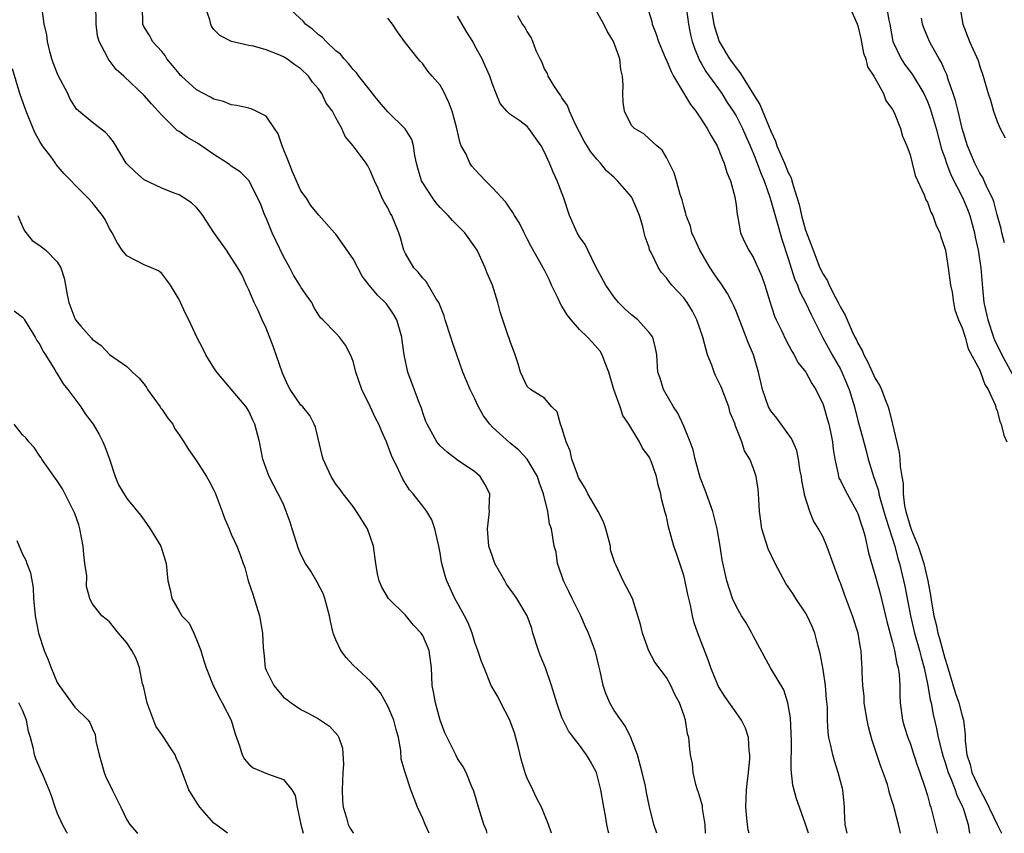
# Model space of a CAD drawing. Units: inches. Extents: x 2574000 to 2577000, y 1524000 to 1527000.
# Drawn here: x 2575533 to 2575646, y 1524000 to 1524094 of the extents above; entities that cross this region are included whole.
import ezdxf

# ---------------------------------------------------------------- set-up
doc = ezdxf.new("R2010")
doc.units = ezdxf.units.IN
doc.header["$MEASUREMENT"] = 0
doc.layers.add('LD25741524_2ft', color=62, linetype='Continuous')

msp = doc.modelspace()

# ---------------------------------------------------------------- linework, layer by layer
at = {"layer": 'LD25741524_2ft'}
for points, elevation in [([(2575593.81, 1524000), (2575593.46, 1524001), (2575592.63, 1524003), (2575592.08, 1524004.08), (2575591.64, 1524005), (2575591, 1524006.35), (2575590.82, 1524006.82), (2575590.36, 1524008.36), (2575589.98, 1524009.98), (2575589.55, 1524011.54), (2575589, 1524013), (2575587.96, 1524015), (2575587.65, 1524015.65), (2575586.88, 1524017), (2575586.04, 1524019), (2575585.76, 1524019.76), (2575585.34, 1524021), (2575585, 1524021.92), (2575584.66, 1524023), (2575584.2, 1524024.2), (2575583.78, 1524025), (2575583, 1524026.44), (2575582.68, 1524027), (2575581.77, 1524029), (2575581.57, 1524029.57), (2575581.17, 1524031.17), (2575581, 1524032.24), (2575580.86, 1524033), (2575580.39, 1524035), (2575580.03, 1524036.03), (2575579.45, 1524037), (2575579, 1524037.61), (2575577.89, 1524039), (2575577.48, 1524039.48), (2575576.7, 1524040.7), (2575576.22, 1524041.78), (2575575.4, 1524043.4), (2575575, 1524044.56), (2575574.82, 1524045), (2575574.24, 1524046.24), (2575573.94, 1524047), (2575573.62, 1524047.62), (2575572.95, 1524049.05), (2575572.01, 1524051), (2575571.31, 1524053), (2575571, 1524054.27), (2575570.69, 1524055), (2575570.11, 1524056.11), (2575569.44, 1524057), (2575569, 1524057.47), (2575567.52, 1524059), (2575567.25, 1524059.25), (2575566.47, 1524060.47), (2575566.26, 1524061), (2575565.72, 1524061.72), (2575565, 1524062.76), (2575564.88, 1524063), (2575564.15, 1524064.15), (2575563.73, 1524065), (2575563, 1524066.27), (2575562.11, 1524068.11), (2575561.71, 1524069), (2575561, 1524070.74), (2575560.87, 1524071), (2575560.37, 1524072.37), (2575559.03, 1524075.03), (2575558.03, 1524076.03), (2575557, 1524076.66), (2575556.82, 1524076.82), (2575556.58, 1524077), (2575555, 1524077.99), (2575553.24, 1524079.24), (2575551.97, 1524079.97), (2575551, 1524080.65), (2575550.77, 1524080.77), (2575549, 1524082.51), (2575548.59, 1524083), (2575547.83, 1524083.83), (2575547, 1524084.8), (2575544.66, 1524087), (2575543.77, 1524087.77), (2575542.85, 1524089), (2575542.74, 1524089.26), (2575541.8, 1524091), (2575541.63, 1524091.63), (2575541.46, 1524093), (2575541.44, 1524095.44)], 7864), ([(2575600.39, 1524000), (2575600.3, 1524000.3), (2575600.15, 1524001), (2575599.99, 1524002.01), (2575599.8, 1524003), (2575599.48, 1524005), (2575598.97, 1524006.97), (2575598.27, 1524008.27), (2575597.8, 1524009), (2575597, 1524010.13), (2575596.32, 1524011), (2575595.76, 1524011.76), (2575595.12, 1524013), (2575595, 1524013.3), (2575594.39, 1524015), (2575593.8, 1524017), (2575593.09, 1524019), (2575592.48, 1524020.48), (2575592.29, 1524021), (2575591.64, 1524023), (2575591.52, 1524023.52), (2575591, 1524025), (2575589.82, 1524027), (2575589.47, 1524027.47), (2575588.64, 1524028.64), (2575588.42, 1524029), (2575587.3, 1524031), (2575587, 1524031.82), (2575586.61, 1524033), (2575586.43, 1524035), (2575586.64, 1524036.64), (2575586.67, 1524037), (2575586.65, 1524037.35), (2575586.69, 1524039), (2575586.14, 1524040.14), (2575585.59, 1524041), (2575585, 1524041.53), (2575583, 1524042.9), (2575581.81, 1524043.81), (2575581, 1524044.54), (2575580.62, 1524045), (2575579.5, 1524047), (2575579.34, 1524047.34), (2575579, 1524048.32), (2575578.85, 1524048.85), (2575578.62, 1524049.38), (2575577.27, 1524053), (2575576.85, 1524055), (2575576.62, 1524056.62), (2575576.59, 1524057), (2575576.01, 1524059), (2575575.65, 1524059.65), (2575574.83, 1524060.83), (2575574.68, 1524061), (2575573.82, 1524061.82), (2575572.84, 1524063), (2575572.04, 1524064.04), (2575571, 1524066), (2575569, 1524068.87), (2575568.86, 1524069), (2575567.04, 1524071.04), (2575566.14, 1524072.14), (2575565.63, 1524073), (2575565, 1524073.82), (2575564.03, 1524076.03), (2575563.64, 1524077), (2575562.85, 1524079), (2575562.39, 1524080.39), (2575561.96, 1524081), (2575561, 1524082.41), (2575559.86, 1524083), (2575559.27, 1524083.27), (2575559, 1524083.34), (2575557.64, 1524083.64), (2575557, 1524083.72), (2575556.1, 1524084.1), (2575555, 1524084.35), (2575554.59, 1524084.59), (2575553, 1524085.43), (2575551.27, 1524087), (2575551.14, 1524087.14), (2575551, 1524087.3), (2575550.25, 1524088.25), (2575549.59, 1524089), (2575549.38, 1524089.38), (2575549, 1524089.86), (2575547.94, 1524091), (2575547.63, 1524091.63), (2575547, 1524092.64), (2575546.83, 1524093), (2575546.79, 1524095)], 7866), ([(2575605.89, 1524000), (2575605.57, 1524001), (2575605.04, 1524003.04), (2575604.7, 1524004.7), (2575604.58, 1524005.42), (2575604.23, 1524007), (2575603.68, 1524009), (2575602.93, 1524011), (2575602.29, 1524012.29), (2575601, 1524014.12), (2575600.48, 1524015), (2575600.05, 1524016.05), (2575599.74, 1524017), (2575599.38, 1524018.62), (2575599.25, 1524019.25), (2575598.84, 1524020.84), (2575598.05, 1524023), (2575597.72, 1524023.72), (2575597.17, 1524025), (2575597, 1524025.31), (2575596.16, 1524027), (2575595.79, 1524027.79), (2575595.19, 1524029), (2575595, 1524029.58), (2575594.47, 1524031), (2575594.32, 1524032.32), (2575594.1, 1524033), (2575593.81, 1524035), (2575593.58, 1524035.58), (2575593.36, 1524037), (2575592.87, 1524039), (2575592.37, 1524040.37), (2575592.18, 1524041), (2575591, 1524043), (2575590.03, 1524044.03), (2575589, 1524044.87), (2575587, 1524046.69), (2575586.72, 1524047), (2575585.99, 1524047.99), (2575585.42, 1524049), (2575585, 1524049.94), (2575584.43, 1524051), (2575583.61, 1524053), (2575582.93, 1524055), (2575582.41, 1524056.41), (2575582.24, 1524057), (2575581.58, 1524059), (2575581.45, 1524059.45), (2575580.85, 1524061), (2575580.56, 1524061.44), (2575579.4, 1524063.4), (2575579, 1524063.79), (2575578.47, 1524064.47), (2575577.96, 1524065), (2575577, 1524066.65), (2575576.81, 1524067), (2575576.43, 1524068.43), (2575576.24, 1524069), (2575575.44, 1524071), (2575575.26, 1524071.26), (2575575, 1524071.87), (2575574.57, 1524072.57), (2575574.34, 1524073), (2575573.88, 1524074.12), (2575573.46, 1524075), (2575573, 1524076.11), (2575572.69, 1524076.69), (2575572.5, 1524077), (2575571, 1524079), (2575570.08, 1524080.08), (2575569.69, 1524081), (2575569, 1524082.24), (2575568.61, 1524083), (2575567.91, 1524083.91), (2575567.4, 1524085), (2575567, 1524085.55), (2575566.33, 1524086.33), (2575565.86, 1524087), (2575565, 1524087.86), (2575564.31, 1524088.31), (2575563.38, 1524089), (2575563, 1524089.24), (2575562.56, 1524089.44), (2575561, 1524090.02), (2575559.56, 1524090.44), (2575559, 1524090.55), (2575557.01, 1524091.01), (2575555.67, 1524091.67), (2575555, 1524092.37), (2575554.74, 1524092.74), (2575554.63, 1524093), (2575554.52, 1524093.48), (2575553.98, 1524095)], 7868), ([(2575611.51, 1524000), (2575611.45, 1524001), (2575611.16, 1524002.84), (2575611.14, 1524003.14), (2575610.7, 1524004.7), (2575610.58, 1524005), (2575610.4, 1524005.6), (2575610.09, 1524007), (2575609.99, 1524007.99), (2575609.78, 1524009), (2575609.68, 1524009.68), (2575609.57, 1524011), (2575609.42, 1524011.42), (2575609.21, 1524013), (2575609, 1524013.62), (2575608.5, 1524015), (2575607.97, 1524015.97), (2575607.51, 1524017), (2575607, 1524017.92), (2575605.67, 1524019.67), (2575604.98, 1524020.98), (2575604.24, 1524023), (2575604.01, 1524024.01), (2575603.72, 1524025), (2575603.09, 1524027), (2575602.03, 1524029), (2575601.22, 1524030.78), (2575601.07, 1524031.07), (2575600.59, 1524032.59), (2575600.56, 1524033), (2575600.42, 1524033.58), (2575600.04, 1524035), (2575599.78, 1524035.78), (2575599.15, 1524037), (2575598.36, 1524038.36), (2575597.96, 1524039), (2575597.65, 1524039.65), (2575597, 1524040.68), (2575596.9, 1524040.9), (2575596.77, 1524041.23), (2575596.15, 1524043), (2575595.95, 1524043.95), (2575595.49, 1524045), (2575595, 1524046.59), (2575594.83, 1524047), (2575594.43, 1524048.43), (2575593.84, 1524049), (2575593, 1524050), (2575591.4, 1524051), (2575591, 1524051.36), (2575590.24, 1524053), (2575589.95, 1524053.95), (2575589.61, 1524055), (2575589, 1524056.62), (2575588.92, 1524056.92), (2575588.82, 1524057.18), (2575587.91, 1524059.91), (2575587.62, 1524061), (2575587, 1524063), (2575586.39, 1524064.39), (2575586.18, 1524065), (2575585.47, 1524066.53), (2575585.24, 1524067), (2575585, 1524067.41), (2575583.83, 1524069), (2575583, 1524069.86), (2575582.41, 1524070.41), (2575581.92, 1524071), (2575581.45, 1524071.45), (2575581, 1524071.9), (2575580.51, 1524072.51), (2575580.16, 1524073), (2575579, 1524074.76), (2575578.87, 1524075), (2575578.44, 1524076.44), (2575578.3, 1524077), (2575578.09, 1524077.91), (2575577.92, 1524079), (2575577.73, 1524079.73), (2575576.96, 1524080.96), (2575575, 1524082.93), (2575574.03, 1524084.03), (2575573.23, 1524085), (2575573.14, 1524085.14), (2575571.66, 1524087), (2575571.39, 1524087.39), (2575571, 1524087.79), (2575570.48, 1524088.48), (2575569.96, 1524089), (2575569.54, 1524089.53), (2575569, 1524089.94), (2575567.89, 1524091), (2575567.46, 1524091.46), (2575567, 1524091.78), (2575566.37, 1524092.37), (2575565.54, 1524093), (2575565.3, 1524093.3), (2575563.41, 1524095)], 7870), ([(2575604.8, 1524095), (2575605.31, 1524093.31), (2575605.37, 1524093), (2575605.83, 1524091.83), (2575606.08, 1524091), (2575606.95, 1524088.95), (2575607, 1524088.86), (2575607.53, 1524087.53), (2575607.83, 1524087), (2575609.77, 1524083.77), (2575610.37, 1524083), (2575611, 1524082.07), (2575611.69, 1524081), (2575612.14, 1524080.14), (2575612.82, 1524079), (2575613, 1524078.61), (2575613.44, 1524077.44), (2575613.64, 1524077), (2575613.94, 1524075.94), (2575614.35, 1524075), (2575614.86, 1524073.14), (2575615, 1524072.2), (2575615.12, 1524071.12), (2575615.22, 1524070.78), (2575615.53, 1524069), (2575615.97, 1524067.97), (2575616.46, 1524067), (2575617, 1524066.14), (2575617.97, 1524063.97), (2575618.3, 1524063), (2575618.87, 1524061.13), (2575619.44, 1524059.44), (2575619.63, 1524059), (2575620.22, 1524057.78), (2575620.71, 1524056.71), (2575621.4, 1524055.41), (2575621.67, 1524055), (2575622.11, 1524054.11), (2575623.01, 1524053), (2575623.71, 1524051.71), (2575624.17, 1524051), (2575625, 1524049.27), (2575625.09, 1524049), (2575625.52, 1524047.52), (2575625.66, 1524047), (2575625.85, 1524046.15), (2575626.08, 1524045), (2575626.15, 1524044.15), (2575626.34, 1524043), (2575626.73, 1524041.27), (2575626.77, 1524041), (2575626.83, 1524040.83), (2575627, 1524040.53), (2575627.5, 1524039.5), (2575627.76, 1524039), (2575628.9, 1524037), (2575629, 1524036.77), (2575629.42, 1524035.42), (2575629.57, 1524035), (2575629.79, 1524034.21), (2575630.24, 1524032.24), (2575630.67, 1524030.67), (2575631, 1524029.64), (2575631.56, 1524027.56), (2575632.34, 1524024.34), (2575633, 1524021.91), (2575633.23, 1524021), (2575633.49, 1524019.49), (2575633.63, 1524019), (2575633.76, 1524018.24), (2575633.82, 1524017), (2575633.82, 1524015.82), (2575633.88, 1524015), (2575634.15, 1524013), (2575634.33, 1524012.33), (2575634.74, 1524011), (2575635, 1524010.34), (2575635.45, 1524009), (2575635.82, 1524007.82), (2575636.13, 1524007), (2575636.71, 1524005.29), (2575637, 1524004.35), (2575637.29, 1524003.29), (2575637.39, 1524003), (2575637.89, 1524001), (2575638.1, 1524000.1), (2575638.12, 1524000)], 7880), ([(2575612.1, 1524095), (2575612.45, 1524093), (2575612.55, 1524092.55), (2575613.07, 1524091), (2575614.26, 1524089), (2575615, 1524087.96), (2575615.45, 1524087.45), (2575615.7, 1524087), (2575616.8, 1524085.2), (2575617.74, 1524083.74), (2575619, 1524080.69), (2575619.53, 1524079.53), (2575619.7, 1524079), (2575620.56, 1524077), (2575621, 1524075.93), (2575621.32, 1524075.32), (2575621.42, 1524075), (2575621.57, 1524074.43), (2575622.04, 1524073), (2575622.26, 1524072.26), (2575622.54, 1524071), (2575623, 1524069.33), (2575623.64, 1524067.64), (2575623.85, 1524067), (2575624.64, 1524065), (2575625, 1524064.26), (2575625.5, 1524063.5), (2575625.71, 1524063), (2575626.44, 1524061.56), (2575626.75, 1524061), (2575627, 1524060.45), (2575627.54, 1524059.54), (2575627.76, 1524059), (2575628.35, 1524057.65), (2575628.67, 1524057), (2575628.79, 1524056.79), (2575629, 1524056.31), (2575629.5, 1524055.5), (2575629.67, 1524055), (2575630.16, 1524054.16), (2575631, 1524052.26), (2575631.49, 1524051.49), (2575631.7, 1524051), (2575632.13, 1524049.87), (2575632.48, 1524049), (2575632.6, 1524048.6), (2575633, 1524047), (2575633.76, 1524043.76), (2575633.84, 1524043), (2575633.86, 1524042.14), (2575634.05, 1524041), (2575634.2, 1524040.2), (2575634.21, 1524039), (2575634.38, 1524037.62), (2575634.52, 1524037), (2575635, 1524035.3), (2575635.16, 1524034.84), (2575635.92, 1524033), (2575636.2, 1524032.2), (2575636.58, 1524031), (2575637.03, 1524029.03), (2575637.36, 1524027.36), (2575637.45, 1524026.55), (2575637.74, 1524025), (2575638, 1524024), (2575638.21, 1524023), (2575638.39, 1524022.39), (2575639, 1524020.12), (2575639.28, 1524019.28), (2575640.19, 1524016.19), (2575640.61, 1524015), (2575641, 1524013.5), (2575641.15, 1524013), (2575641.33, 1524011.33), (2575641.34, 1524010.66), (2575641.53, 1524009), (2575641.9, 1524007.9), (2575642.1, 1524007), (2575643, 1524005.02), (2575643.72, 1524003.72), (2575645, 1524001), (2575645.5, 1524000)], 7884), ([(2575628.03, 1524095), (2575628.88, 1524093.12), (2575629, 1524092.8), (2575629.34, 1524091.34), (2575629.66, 1524089.66), (2575629.92, 1524089), (2575630.1, 1524088.1), (2575630.85, 1524087), (2575630.88, 1524086.88), (2575631, 1524086.74), (2575631.95, 1524085), (2575632.22, 1524084.22), (2575633, 1524083.17), (2575633.16, 1524082.84), (2575633.89, 1524081), (2575634.13, 1524080.13), (2575634.63, 1524079), (2575635, 1524077.97), (2575635.26, 1524077), (2575635.59, 1524075.59), (2575636.63, 1524073.37), (2575636.81, 1524072.81), (2575637, 1524072.52), (2575637.4, 1524071.4), (2575637.63, 1524071), (2575637.98, 1524069.98), (2575638.43, 1524069), (2575638.55, 1524068.55), (2575639, 1524067.25), (2575639.06, 1524067), (2575639.38, 1524065), (2575639.66, 1524063), (2575639.82, 1524062.18), (2575639.99, 1524061), (2575640.14, 1524060.14), (2575640.58, 1524059), (2575641, 1524058.08), (2575641.33, 1524057), (2575641.68, 1524055.68), (2575643, 1524053.21), (2575643.1, 1524053), (2575643.58, 1524051.58), (2575643.98, 1524051), (2575644.77, 1524049.23), (2575644.84, 1524049), (2575644.86, 1524048.86), (2575645, 1524048.58), (2575645.32, 1524047.32), (2575645.47, 1524047), (2575645.76, 1524045.76), (2575646.13, 1524045)], 7886), ([(2575632.31, 1524095), (2575632.57, 1524093.43), (2575632.66, 1524093), (2575633.03, 1524091), (2575633.98, 1524089), (2575634.38, 1524088.38), (2575635.24, 1524087.24), (2575636.58, 1524085), (2575637, 1524084.09), (2575637.3, 1524083.3), (2575637.99, 1524081), (2575638.63, 1524078.63), (2575639, 1524077.61), (2575639.2, 1524077), (2575639.69, 1524075.69), (2575641.08, 1524073), (2575641.63, 1524071.63), (2575641.86, 1524071), (2575642.39, 1524069), (2575642.49, 1524068.49), (2575642.84, 1524067), (2575643.15, 1524065), (2575643.31, 1524062.69), (2575643.48, 1524061), (2575643.93, 1524059), (2575644.6, 1524057), (2575644.71, 1524056.71), (2575645.53, 1524055), (2575647.48, 1524051.48)], 7888), ([(2575640.73, 1524095), (2575641.06, 1524093), (2575641.85, 1524091), (2575642.81, 1524088.81), (2575643, 1524088.13), (2575643.39, 1524087), (2575643.98, 1524085), (2575644.24, 1524084.24), (2575644.59, 1524083), (2575645, 1524081.81), (2575645.34, 1524081), (2575645.94, 1524079.94)], 7892), ([(2575586.4, 1524000), (2575586.31, 1524000.31), (2575586.02, 1524001), (2575585.39, 1524003), (2575584.86, 1524004.86), (2575584.64, 1524005.36), (2575583.98, 1524007), (2575583.65, 1524007.65), (2575583, 1524008.6), (2575582.79, 1524009), (2575581.79, 1524011), (2575581.55, 1524011.55), (2575581.01, 1524013.01), (2575580.46, 1524015), (2575580.25, 1524016.25), (2575580.1, 1524017), (2575580.02, 1524019), (2575579.75, 1524021), (2575579, 1524022.73), (2575578.83, 1524023), (2575577.93, 1524023.93), (2575577, 1524025.06), (2575575.08, 1524027), (2575574.28, 1524028.28), (2575573.99, 1524029), (2575573.81, 1524029.81), (2575573.59, 1524031), (2575573.34, 1524033), (2575573, 1524034.01), (2575572.64, 1524035), (2575571.39, 1524037), (2575571, 1524037.57), (2575569.87, 1524039), (2575569.51, 1524039.51), (2575569, 1524040.13), (2575568.48, 1524041), (2575567.56, 1524043), (2575567.43, 1524043.43), (2575566.66, 1524046.66), (2575566.54, 1524047), (2575566.02, 1524048.02), (2575565.2, 1524049), (2575565, 1524049.21), (2575563.78, 1524051), (2575563.51, 1524051.51), (2575562.87, 1524052.87), (2575561.85, 1524055.85), (2575561, 1524058.07), (2575560.55, 1524059), (2575560.1, 1524060.1), (2575559.61, 1524061), (2575559, 1524062.44), (2575558.73, 1524063), (2575558.2, 1524064.2), (2575557.74, 1524065), (2575557, 1524066.16), (2575556.45, 1524067), (2575555, 1524069.06), (2575553.74, 1524071), (2575553.42, 1524071.42), (2575553, 1524071.92), (2575552.44, 1524072.44), (2575551, 1524073.38), (2575550.42, 1524073.58), (2575549, 1524074.15), (2575547, 1524075.09), (2575545.99, 1524075.99), (2575545, 1524076.92), (2575544.93, 1524077), (2575543.46, 1524079.46), (2575543, 1524080.04), (2575542.54, 1524080.54), (2575541, 1524081.72), (2575539.22, 1524083.22), (2575539, 1524083.54), (2575538.45, 1524084.45), (2575538.2, 1524085), (2575537.1, 1524087.1), (2575536.54, 1524088.54), (2575536.38, 1524089), (2575536.14, 1524089.86), (2575535.87, 1524091), (2575535.81, 1524091.81), (2575535.5, 1524093), (2575535.25, 1524094.75)], 7862), ([(2575623.33, 1524000), (2575623, 1524001.06), (2575622.29, 1524003), (2575621.96, 1524003.96), (2575621.54, 1524005.54), (2575621.34, 1524007.34), (2575621.38, 1524010.62), (2575621.26, 1524013.26), (2575620.96, 1524015), (2575620.48, 1524016.48), (2575618.95, 1524019), (2575617, 1524022.62), (2575616.82, 1524023), (2575616.17, 1524024.17), (2575615.64, 1524025), (2575615, 1524026.1), (2575614.6, 1524027), (2575613.95, 1524029), (2575613.42, 1524031.42), (2575613.18, 1524033), (2575612.84, 1524035), (2575612.34, 1524037), (2575611.45, 1524039.45), (2575610.89, 1524040.89), (2575610.32, 1524043), (2575610.07, 1524044.07), (2575609.73, 1524045), (2575609, 1524046.78), (2575608.3, 1524048.3), (2575607.83, 1524049), (2575606.67, 1524051), (2575606.29, 1524052.29), (2575606.02, 1524053), (2575605.89, 1524055), (2575605.75, 1524055.75), (2575605.43, 1524057), (2575605, 1524057.57), (2575603.71, 1524059), (2575603, 1524059.58), (2575602.25, 1524060.25), (2575601.49, 1524061), (2575601, 1524061.63), (2575600.02, 1524063), (2575598.9, 1524065.1), (2575597.96, 1524067), (2575597.66, 1524067.66), (2575597, 1524068.55), (2575596.76, 1524069), (2575595.88, 1524071), (2575595.21, 1524073), (2575594.46, 1524075), (2575593.98, 1524075.98), (2575593.56, 1524077), (2575593, 1524078.29), (2575592.59, 1524079), (2575591.19, 1524081), (2575591, 1524081.22), (2575590.14, 1524081.86), (2575589, 1524082.65), (2575588.65, 1524083), (2575587.88, 1524083.88), (2575587.42, 1524085), (2575587, 1524086.09), (2575586.69, 1524087), (2575586.18, 1524088.18), (2575585.81, 1524089), (2575585, 1524090.48), (2575584.75, 1524091), (2575584.07, 1524092.07), (2575583.54, 1524093), (2575583, 1524093.89)], 7874), ([(2575627.79, 1524000), (2575627.53, 1524001), (2575627.46, 1524002.54), (2575627.46, 1524003), (2575627.43, 1524003.43), (2575627.29, 1524005), (2575626.75, 1524007), (2575626.32, 1524008.32), (2575626.11, 1524009), (2575625.9, 1524010.1), (2575625.68, 1524011), (2575625.59, 1524011.59), (2575625.52, 1524013), (2575625.51, 1524014.49), (2575625.41, 1524015.41), (2575625.29, 1524017), (2575625, 1524018.84), (2575624.66, 1524020.66), (2575624.39, 1524021.61), (2575624.04, 1524023), (2575623.75, 1524023.75), (2575623.19, 1524025), (2575623, 1524025.33), (2575621.88, 1524027), (2575621.54, 1524027.54), (2575620.72, 1524028.72), (2575619.49, 1524031), (2575618.68, 1524032.68), (2575617.97, 1524035), (2575617.87, 1524035.87), (2575617.7, 1524037), (2575617.61, 1524038.39), (2575617.6, 1524039), (2575617.55, 1524039.55), (2575617.31, 1524041), (2575617, 1524041.93), (2575616.57, 1524043), (2575615.97, 1524043.97), (2575615.65, 1524045), (2575614.92, 1524046.92), (2575614.9, 1524047), (2575614.34, 1524048.34), (2575614.16, 1524049), (2575613.29, 1524051.29), (2575613, 1524051.92), (2575612.63, 1524052.63), (2575612.49, 1524053), (2575612.22, 1524053.78), (2575611.73, 1524055), (2575611.55, 1524055.55), (2575611.17, 1524057), (2575610.5, 1524059), (2575610, 1524060), (2575609.38, 1524061), (2575609, 1524061.53), (2575607.64, 1524063), (2575607.34, 1524063.34), (2575607, 1524063.85), (2575606.45, 1524064.45), (2575606.08, 1524065), (2575605.25, 1524066.75), (2575605.07, 1524067.07), (2575605, 1524067.31), (2575604.54, 1524068.54), (2575604.46, 1524069), (2575604.28, 1524069.72), (2575603.89, 1524071), (2575603.65, 1524071.65), (2575603.08, 1524073), (2575603, 1524073.13), (2575601.37, 1524075), (2575601, 1524075.35), (2575600.12, 1524076.12), (2575599.42, 1524077), (2575599, 1524077.48), (2575598.32, 1524078.32), (2575597.56, 1524079.56), (2575597, 1524080.59), (2575596.56, 1524081.44), (2575595.86, 1524083), (2575595.65, 1524083.65), (2575595, 1524084.52), (2575594.83, 1524084.83), (2575594.68, 1524085), (2575594.05, 1524085.95), (2575593.43, 1524087), (2575593.32, 1524087.32), (2575593, 1524087.86), (2575592.67, 1524088.67), (2575592.5, 1524089), (2575592.05, 1524089.94), (2575591.64, 1524091), (2575591.44, 1524091.44), (2575591, 1524092.14), (2575590.71, 1524092.71), (2575590.45, 1524093), (2575589.93, 1524093.93)], 7876), ([(2575633.9, 1524000), (2575633.68, 1524001), (2575633.23, 1524002.77), (2575633.12, 1524003.12), (2575633, 1524003.54), (2575632.63, 1524004.63), (2575632.57, 1524005), (2575632.39, 1524005.61), (2575631.91, 1524007), (2575631.66, 1524007.66), (2575630.65, 1524010.65), (2575630.24, 1524012.24), (2575630.09, 1524013), (2575629.74, 1524015), (2575629.71, 1524015.71), (2575629.56, 1524017), (2575629.5, 1524018.5), (2575629.51, 1524019), (2575629.46, 1524019.46), (2575629.39, 1524021), (2575629.31, 1524021.31), (2575629.04, 1524023), (2575628.4, 1524025), (2575627.46, 1524027.46), (2575627, 1524028.77), (2575626.9, 1524029), (2575626.16, 1524031), (2575625.86, 1524031.86), (2575625.43, 1524033), (2575625, 1524034.05), (2575624.49, 1524035), (2575623.92, 1524035.92), (2575623.49, 1524037), (2575622.88, 1524038.88), (2575622.87, 1524039), (2575622.55, 1524040.55), (2575622.51, 1524041), (2575622.39, 1524041.61), (2575622.19, 1524043), (2575621.99, 1524043.99), (2575621.37, 1524045.37), (2575619.69, 1524047.69), (2575619, 1524048.54), (2575618.75, 1524049), (2575618.05, 1524051), (2575617.85, 1524051.85), (2575617.59, 1524053), (2575617.01, 1524055), (2575616.39, 1524056.39), (2575615.67, 1524058.33), (2575615, 1524060.02), (2575614.7, 1524060.7), (2575614.57, 1524061), (2575614.02, 1524062.02), (2575613.24, 1524063.24), (2575613, 1524063.56), (2575612.41, 1524064.41), (2575612.01, 1524065), (2575610.83, 1524067), (2575610.28, 1524068.28), (2575609.94, 1524069), (2575609.76, 1524069.76), (2575609.26, 1524071), (2575609.23, 1524071.23), (2575609, 1524072.02), (2575608.81, 1524072.81), (2575608.59, 1524073.41), (2575608.17, 1524075), (2575607.91, 1524075.91), (2575607, 1524077.65), (2575606.51, 1524078.51), (2575605.9, 1524079), (2575605.44, 1524079.44), (2575605, 1524079.82), (2575604.39, 1524080.39), (2575603.34, 1524081), (2575603, 1524081.35), (2575602.18, 1524083), (2575602.02, 1524084.02), (2575601.98, 1524085), (2575602.04, 1524085.96), (2575601.97, 1524087), (2575601.78, 1524087.78), (2575601.64, 1524089), (2575600.93, 1524091), (2575600.2, 1524092.2), (2575599.81, 1524093), (2575599, 1524094.42)], 7878), ([(2575609.32, 1524094.68), (2575609.55, 1524093), (2575609.77, 1524091.77), (2575609.97, 1524091), (2575610.21, 1524090.21), (2575610.81, 1524088.81), (2575611, 1524088.52), (2575611.53, 1524087.53), (2575613, 1524085.54), (2575613.37, 1524085), (2575614, 1524084), (2575614.68, 1524083), (2575615, 1524082.46), (2575615.74, 1524081), (2575616.11, 1524080.11), (2575616.61, 1524079), (2575617, 1524078.1), (2575617.44, 1524077), (2575617.85, 1524075.85), (2575618.22, 1524075), (2575618.88, 1524073.12), (2575619, 1524072.74), (2575619.37, 1524071.37), (2575619.69, 1524070.31), (2575620.27, 1524068.27), (2575621, 1524066.06), (2575621.72, 1524063.72), (2575622.05, 1524063), (2575622.3, 1524062.3), (2575623, 1524061.01), (2575623.62, 1524059.62), (2575624.94, 1524057), (2575626.04, 1524055), (2575627, 1524053.33), (2575627.17, 1524053), (2575628.01, 1524051), (2575628.6, 1524049), (2575629, 1524047.45), (2575629.53, 1524045.53), (2575629.94, 1524043.94), (2575630.2, 1524043), (2575630.8, 1524041), (2575631, 1524040.48), (2575631.36, 1524039.36), (2575631.42, 1524039), (2575631.56, 1524038.44), (2575632, 1524037), (2575632.21, 1524036.21), (2575633.24, 1524033), (2575633.59, 1524031.59), (2575633.79, 1524031), (2575634.39, 1524028.39), (2575635.04, 1524025), (2575635.51, 1524023), (2575636.08, 1524021), (2575636.26, 1524020.26), (2575636.62, 1524019), (2575637.05, 1524017), (2575637.32, 1524015.32), (2575637.42, 1524015), (2575637.65, 1524013.65), (2575638.05, 1524012.05), (2575638.24, 1524011), (2575638.65, 1524009.35), (2575638.8, 1524008.8), (2575639, 1524008.25), (2575639.38, 1524007), (2575639.69, 1524006.31), (2575640.18, 1524005), (2575640.37, 1524004.37), (2575641, 1524003.13), (2575641.1, 1524002.9), (2575641.66, 1524001), (2575641.85, 1524000)], 7882), ([(2575616.51, 1524000), (2575616.39, 1524000.39), (2575616.3, 1524001), (2575616.26, 1524001.74), (2575616.14, 1524003), (2575616.22, 1524005), (2575616.27, 1524005.73), (2575616.42, 1524007), (2575616.57, 1524008.57), (2575616.59, 1524009), (2575616.52, 1524009.48), (2575616.44, 1524011), (2575616.08, 1524012.08), (2575615.64, 1524013), (2575615, 1524013.88), (2575613.73, 1524015.73), (2575613, 1524016.86), (2575612.87, 1524017.13), (2575612.12, 1524019), (2575611.84, 1524019.84), (2575610.62, 1524023), (2575610.19, 1524024.19), (2575609.98, 1524025), (2575609.77, 1524026.23), (2575609.46, 1524027.46), (2575609.13, 1524029.13), (2575609, 1524029.61), (2575608.53, 1524031), (2575608.17, 1524032.17), (2575607.85, 1524033), (2575607.23, 1524035.23), (2575607, 1524036.39), (2575606.86, 1524036.86), (2575606.45, 1524038.45), (2575606.35, 1524039), (2575606.04, 1524040.04), (2575605.85, 1524041), (2575605.24, 1524042.76), (2575605.14, 1524043), (2575605, 1524043.28), (2575604.26, 1524044.26), (2575603.9, 1524045), (2575602.67, 1524047), (2575602.01, 1524048.01), (2575601.69, 1524049), (2575600.96, 1524051), (2575600.4, 1524053), (2575599.95, 1524054.05), (2575599.63, 1524055), (2575599.39, 1524055.39), (2575598.45, 1524056.45), (2575597.93, 1524057), (2575597, 1524057.91), (2575596.04, 1524059), (2575595.59, 1524059.59), (2575595, 1524060.58), (2575594.83, 1524060.83), (2575594.55, 1524061.45), (2575593.81, 1524063), (2575593.56, 1524063.56), (2575593, 1524064.7), (2575591.45, 1524067.45), (2575591, 1524068.33), (2575590.64, 1524069), (2575590.1, 1524070.1), (2575589.55, 1524071), (2575589.36, 1524071.36), (2575589, 1524071.83), (2575588.55, 1524072.55), (2575587, 1524074.19), (2575586.2, 1524075), (2575585, 1524076.27), (2575584.65, 1524076.65), (2575584.42, 1524077), (2575583.97, 1524078.03), (2575583.43, 1524079), (2575583.3, 1524079.3), (2575582.93, 1524081), (2575582.39, 1524083), (2575582, 1524084), (2575581.35, 1524085.35), (2575581, 1524085.96), (2575580.09, 1524087), (2575579.6, 1524087.6), (2575579, 1524088.44), (2575578.72, 1524088.72), (2575578.48, 1524089), (2575577, 1524090.85), (2575576.11, 1524092.11), (2575575.54, 1524093), (2575575, 1524093.68)], 7872), ([(2575645.86, 1524067.86), (2575645.55, 1524069), (2575645.47, 1524069.47), (2575645, 1524071.09), (2575644.62, 1524072.62), (2575644.47, 1524073), (2575643.9, 1524074.1), (2575643.53, 1524075), (2575643.37, 1524075.37), (2575643, 1524075.86), (2575642.63, 1524076.63), (2575642.43, 1524077), (2575641.6, 1524079), (2575641, 1524080.99), (2575640.54, 1524083), (2575640.23, 1524084.23), (2575639.97, 1524085), (2575639.39, 1524086.61), (2575639.22, 1524087.22), (2575639, 1524087.67), (2575638.6, 1524088.6), (2575638.35, 1524089), (2575637.5, 1524090.5), (2575637.24, 1524091), (2575636.57, 1524092.57), (2575636.44, 1524093), (2575636.32, 1524093.68)], 7890), ([(2575579.75, 1524000), (2575579.28, 1524001), (2575579, 1524001.72), (2575578.41, 1524003), (2575577.63, 1524005), (2575576.96, 1524007), (2575576.52, 1524008.52), (2575576.49, 1524009.51), (2575576.22, 1524011), (2575575.94, 1524011.94), (2575575.68, 1524013), (2575575, 1524014.62), (2575574.14, 1524016.14), (2575573, 1524017.5), (2575571, 1524019.34), (2575570.19, 1524020.19), (2575569.59, 1524021), (2575569, 1524022.25), (2575568.72, 1524023), (2575568.39, 1524024.39), (2575568.3, 1524025), (2575567.75, 1524027), (2575567.57, 1524027.57), (2575566.87, 1524028.87), (2575566.12, 1524030.12), (2575565.54, 1524031), (2575565, 1524032.05), (2575564.71, 1524032.71), (2575563.99, 1524035), (2575563.77, 1524035.77), (2575563.32, 1524037), (2575563, 1524037.81), (2575562.39, 1524039), (2575561.91, 1524039.91), (2575561.35, 1524041), (2575561, 1524041.93), (2575560.64, 1524043), (2575560.24, 1524045), (2575559.72, 1524047), (2575559.48, 1524047.48), (2575559, 1524048.52), (2575558.83, 1524048.83), (2575558.7, 1524049), (2575557, 1524051.04), (2575555.32, 1524053), (2575555, 1524053.49), (2575554.07, 1524055), (2575553.72, 1524055.72), (2575553.03, 1524057), (2575552.1, 1524059), (2575551.73, 1524059.73), (2575551, 1524061.34), (2575550.02, 1524063), (2575549.58, 1524063.58), (2575549, 1524064.32), (2575548.64, 1524064.64), (2575547.83, 1524065), (2575547, 1524065.34), (2575545, 1524066.35), (2575544.47, 1524067), (2575543.9, 1524067.9), (2575543.31, 1524069), (2575543, 1524069.51), (2575542.52, 1524070.52), (2575542.2, 1524071), (2575541, 1524072.49), (2575540.54, 1524073), (2575539, 1524074.51), (2575538.59, 1524075), (2575537.79, 1524075.79), (2575536.86, 1524076.86), (2575536.78, 1524077), (2575536.24, 1524077.76), (2575535.32, 1524079), (2575535, 1524079.52), (2575534.46, 1524080.46), (2575534.22, 1524081), (2575533.41, 1524083), (2575533.31, 1524083.31), (2575532.68, 1524085), (2575531.86, 1524087.86)], 7860), ([(2575532.46, 1524071), (2575533, 1524069.73), (2575533.25, 1524069.25), (2575534.12, 1524068.12), (2575535, 1524067.54), (2575535.67, 1524067), (2575537, 1524065.66), (2575537.41, 1524065), (2575537.8, 1524063.8), (2575537.93, 1524063), (2575538.13, 1524061.87), (2575538.31, 1524061), (2575539, 1524059.17), (2575539.11, 1524059), (2575539.72, 1524058.28), (2575540.92, 1524056.92), (2575541, 1524056.8), (2575542.04, 1524056.04), (2575543.01, 1524055.01), (2575545, 1524053.64), (2575545.66, 1524053), (2575546.36, 1524052.36), (2575547, 1524051.62), (2575547.25, 1524051.25), (2575547.38, 1524051), (2575548.81, 1524049), (2575548.88, 1524048.88), (2575549, 1524048.73), (2575549.71, 1524047.71), (2575550.26, 1524047), (2575550.49, 1524046.49), (2575551, 1524045.81), (2575551.55, 1524045), (2575552.09, 1524044.09), (2575553, 1524042.81), (2575554.13, 1524041), (2575554.45, 1524040.45), (2575555, 1524039.43), (2575555.14, 1524039.14), (2575555.95, 1524037), (2575556.21, 1524036.21), (2575556.74, 1524035), (2575557, 1524034.36), (2575557.63, 1524033), (2575558.02, 1524032.02), (2575558.36, 1524031), (2575558.55, 1524030.55), (2575558.94, 1524029), (2575559.48, 1524027.48), (2575559.88, 1524026.12), (2575560.24, 1524025), (2575560.59, 1524023), (2575560.65, 1524021.35), (2575560.68, 1524021), (2575560.73, 1524020.73), (2575560.9, 1524019), (2575561, 1524018.75), (2575561.9, 1524017), (2575563, 1524015.66), (2575563.39, 1524015.39), (2575563.86, 1524015), (2575565, 1524014.21), (2575565.82, 1524013.82), (2575567, 1524013.17), (2575568.3, 1524012.3), (2575569.25, 1524011.25), (2575569.36, 1524011), (2575569.79, 1524009.79), (2575569.9, 1524007.9), (2575569.82, 1524007), (2575569.74, 1524005), (2575569.78, 1524003.78), (2575569.85, 1524003), (2575570.23, 1524001.77), (2575570.44, 1524001), (2575570.62, 1524000.62), (2575571, 1524000.04), (2575571.03, 1524000)], 7858), ([(2575532.06, 1524060.06), (2575533, 1524059.33), (2575533.15, 1524059.15), (2575533.23, 1524059), (2575534.46, 1524057), (2575534.64, 1524056.64), (2575535, 1524056.16), (2575535.38, 1524055.38), (2575535.64, 1524055), (2575536.72, 1524053.28), (2575536.91, 1524052.91), (2575537, 1524052.82), (2575537.67, 1524051.67), (2575538.2, 1524051), (2575539.71, 1524049), (2575540.21, 1524048.21), (2575541.11, 1524047), (2575541.82, 1524045.82), (2575542.23, 1524045), (2575542.45, 1524044.45), (2575542.99, 1524043), (2575543.67, 1524041), (2575544.04, 1524040.04), (2575545, 1524038.49), (2575546.23, 1524037), (2575546.55, 1524036.55), (2575547, 1524035.98), (2575547.69, 1524035), (2575548.9, 1524033), (2575549.38, 1524031.38), (2575549.51, 1524031), (2575549.72, 1524029), (2575549.97, 1524027.97), (2575550.17, 1524027), (2575551, 1524025.51), (2575551.33, 1524025), (2575552.15, 1524024.15), (2575552.69, 1524023), (2575553, 1524022.29), (2575553.51, 1524021), (2575553.83, 1524019.83), (2575554.12, 1524019), (2575554.92, 1524017), (2575555, 1524016.87), (2575555.59, 1524015.59), (2575555.94, 1524015), (2575556.99, 1524012.99), (2575557.45, 1524011.45), (2575557.95, 1524010.05), (2575558.26, 1524009), (2575558.51, 1524008.51), (2575559, 1524007.93), (2575559.52, 1524007.52), (2575561.16, 1524006.84), (2575563, 1524006.19), (2575563.96, 1524005), (2575564.33, 1524004.33), (2575564.56, 1524003), (2575565, 1524001), (2575565.25, 1524000)], 7856), ([(2575556.56, 1524000), (2575556.25, 1524000.25), (2575555.21, 1524001), (2575555, 1524001.17), (2575553.38, 1524003), (2575553, 1524003.58), (2575552.11, 1524005), (2575551.27, 1524007.27), (2575551, 1524007.93), (2575550.66, 1524008.66), (2575550.53, 1524009), (2575549.92, 1524009.92), (2575549.26, 1524011), (2575549, 1524011.35), (2575548.32, 1524012.32), (2575547.54, 1524014.46), (2575547.32, 1524015), (2575546.9, 1524016.9), (2575546.81, 1524017.19), (2575546.43, 1524019), (2575546.08, 1524020.08), (2575545.58, 1524021), (2575545, 1524021.89), (2575544.03, 1524023), (2575543, 1524024.31), (2575542.6, 1524024.6), (2575542.11, 1524025), (2575541, 1524026.42), (2575540.75, 1524027), (2575540.37, 1524028.37), (2575540.4, 1524029.6), (2575540.18, 1524031), (2575540.04, 1524032.04), (2575539.99, 1524033), (2575539.61, 1524035), (2575539.46, 1524035.46), (2575539, 1524036.77), (2575538.9, 1524037), (2575537.59, 1524039.59), (2575537, 1524040.5), (2575535.78, 1524042.22), (2575535.24, 1524043), (2575535.16, 1524043.16), (2575535, 1524043.35), (2575534.33, 1524044.33), (2575533.72, 1524045), (2575533.41, 1524045.41), (2575533, 1524045.78), (2575532.05, 1524047)], 7854), ([(2575532.36, 1524033.64), (2575533, 1524032.09), (2575533.39, 1524031.39), (2575533.5, 1524031), (2575533.92, 1524029.92), (2575534.21, 1524028.21), (2575534.28, 1524027), (2575534.46, 1524025), (2575534.86, 1524023), (2575535.51, 1524021), (2575535.95, 1524019.95), (2575536.3, 1524019), (2575537, 1524017.35), (2575537.22, 1524017), (2575539, 1524014.5), (2575540.54, 1524013), (2575540.75, 1524012.75), (2575541, 1524012.07), (2575541.36, 1524011.36), (2575541.42, 1524010.58), (2575541.81, 1524009), (2575542.09, 1524008.09), (2575542.37, 1524007), (2575542.55, 1524006.55), (2575543.3, 1524005), (2575544.31, 1524003), (2575545, 1524001.53), (2575545.35, 1524001), (2575546.12, 1524000.12), (2575546.24, 1524000)], 7852), ([(2575538.17, 1524000), (2575538.11, 1524000.11), (2575537.59, 1524001), (2575537, 1524002.37), (2575536.75, 1524003), (2575536.32, 1524004.32), (2575536.07, 1524005), (2575535.37, 1524006.63), (2575535.16, 1524007.16), (2575534.54, 1524008.54), (2575534.4, 1524009), (2575534.28, 1524009.72), (2575533.93, 1524011), (2575533.7, 1524011.7), (2575533.45, 1524013), (2575533, 1524014.15), (2575532.59, 1524015)], 7850)]:
    msp.add_lwpolyline(points, dxfattribs=dict(at, elevation=elevation))

doc.saveas('drawing.dxf')
